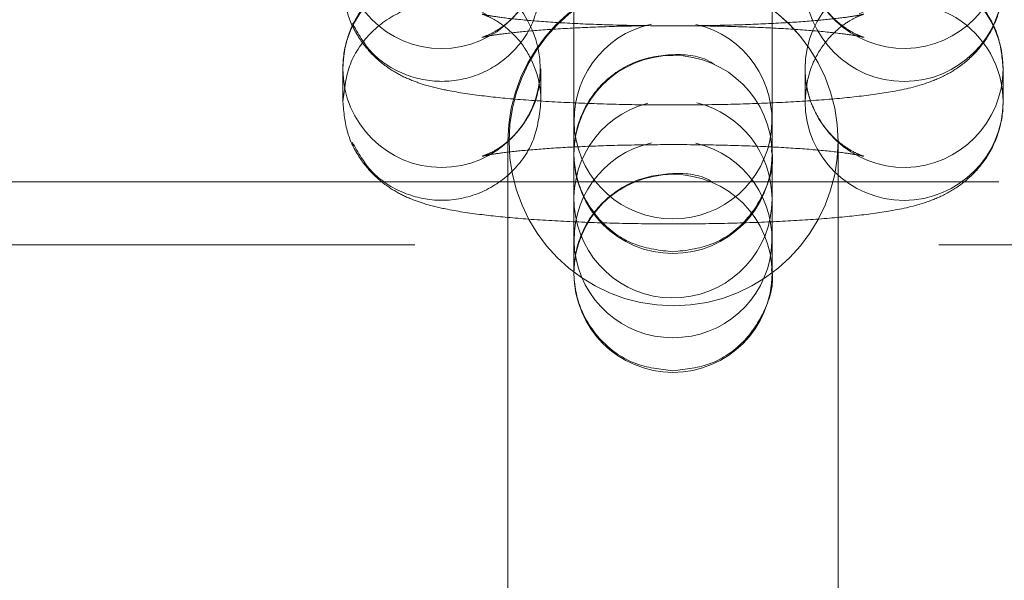
# Model space of a CAD drawing. Units: millimetres. Extents: x 0 to 420, y 0 to 297.
# Drawn here: x 199 to 200, y 208 to 209 of the extents above; entities that cross this region are included whole.
import ezdxf

# ---------------------------------------------------------------- set-up
doc = ezdxf.new("R2010")
doc.units = ezdxf.units.MM
doc.linetypes.add('HIDDEN', pattern=[1.905, 1.27, -0.635])

msp = doc.modelspace()

# ---------------------------------------------------------------- linework, layer by layer
at = {"color": 7, "linetype": 'HIDDEN', "lineweight": 0}
for p, q in [((199.3508, 208.96819), (199.3508, 208.40959)), ((199.5908, 208.40959), (199.5908, 208.96819)), ((199.0708, 208.65757), (199.0708, 208.61755)), ((199.3108, 208.61755), (199.3108, 208.65757)), ((199.63088, 208.65326), (199.6308, 208.65757)), ((199.6308, 208.65757), (199.6308, 208.61755)), ((199.8708, 208.61755), (199.8708, 208.65757)), ((199.6308, 208.61755), (199.63086, 208.62102)), ((199.2708, 208.56952), (199.2708, 205.6041)), ((199.6708, 205.6041), (199.6708, 208.56952)), ((201.7708, 208.52054), (197.1708, 208.52054)), ((201.06304, 208.4441), (197.50491, 208.4441))]:
    msp.add_line(p, q, dxfattribs=at)
for centre, radius in [((199.19035, 208.80154), 0.11954), ((199.19035, 208.65745), 0.11954), ((199.4715, 208.56969), 0.1993)]:
    msp.add_circle(centre, radius, dxfattribs=at)
for centre, radius, start, end in [((199.7508, 208.80214), 0.12001, 182.28357, 359.77618), ((199.4708, 208.56952), 0.2, 90, 180), ((199.4708, 208.56952), 0.2, 0, 90), ((199.7508, 208.65718), 0.12, 0.18868, 179.81132), ((199.7508, 208.7621), 0.12, 180.2184, 359.7816), ((199.75084, 208.61707), 0.11996, 0.22782, 116.92259), ((199.47029, 208.59508), 0.11936, 102.36298, 270.24516), ((199.47133, 208.59508), 0.11935, 269.74939, 76.8119), ((199.4708, 208.55369), 0.12, 0, 180), ((199.7508, 208.65804), 0.12001, 182.28357, 359.77618), ((199.4708, 208.4998), 0.12, 104.79813, 0), ((199.4708, 208.4998), 0.12, 0, 76.03354), ((199.7508, 208.618), 0.12, 180.2184, 359.7816), ((199.47029, 208.45099), 0.11936, 102.36319, 270.24482), ((199.47133, 208.45098), 0.11935, 269.74981, 76.81161), ((199.4708, 208.55369), 0.12, 180, 0), ((199.4708, 208.4096), 0.12, 0, 180), ((199.4708, 208.4096), 0.12, 180, 0)]:
    msp.add_arc(centre, radius, start, end, dxfattribs=at)
for points, knots in [([(199.43304, 246.41381), (199.41849, 246.32019), (199.37614, 246.04753), (199.30719, 245.58937), (199.22675, 245.03675), (199.148, 244.47605), (199.07093, 243.90757), (198.99555, 243.33143), (198.92189, 242.74779), (198.84995, 242.1568), (198.77974, 241.55862), (198.71129, 240.95342), (198.64461, 240.34135), (198.5797, 239.7226), (198.5166, 239.09733), (198.4553, 238.46571), (198.39583, 237.82792), (198.3382, 237.18414), (198.28242, 236.53456), (198.2285, 235.87934), (198.17647, 235.2187), (198.12632, 234.5528), (198.07808, 233.88184), (198.03176, 233.20602), (197.98737, 232.52552), (197.94491, 231.84055), (197.9044, 231.1513), (197.86586, 230.45797), (197.82929, 229.76075), (197.79469, 229.05987), (197.76209, 228.3555), (197.73149, 227.64787), (197.70289, 226.93718), (197.6763, 226.22362), (197.65174, 225.50742), (197.6292, 224.78878), (197.6087, 224.06791), (197.59023, 223.34502), (197.57381, 222.62032), (197.55944, 221.89402), (197.54712, 221.16634), (197.53685, 220.43749), (197.52865, 219.70769), (197.5225, 218.97714), (197.51842, 218.24606), (197.5164, 217.51466), (197.51644, 216.78317), (197.51854, 216.05179), (197.52271, 215.32073), (197.52895, 214.59022), (197.53724, 213.86047), (197.54759, 213.13169), (197.55999, 212.40409), (197.57445, 211.6779), (197.59095, 210.95331), (197.6095, 210.23054), (197.63009, 209.50981), (197.65271, 208.79132), (197.67735, 208.07529), (197.70402, 207.36192), (197.73269, 206.65142), (197.76338, 205.944), (197.79606, 205.23987), (197.83073, 204.53922), (197.86737, 203.84227), (197.90599, 203.14921), (197.94657, 202.46025), (197.98909, 201.77558), (198.03355, 201.09541), (198.07994, 200.41992), (198.12824, 199.74933), (198.17845, 199.0838), (198.23054, 198.42354), (198.28451, 197.76874), (198.34035, 197.11958), (198.39803, 196.47625), (198.45755, 195.83892), (198.51888, 195.20779), (198.58203, 194.58302), (198.64697, 193.96479), (198.71368, 193.35328), (198.78216, 192.74865), (198.85238, 192.15107), (198.92433, 191.56069), (198.99801, 190.9777), (199.07338, 190.40223), (199.15045, 189.83446), (199.22918, 189.27449), (199.30959, 188.72261), (199.37775, 188.2702), (199.41929, 188.00287), (199.43304, 187.91439)], [0, 0, 0, 0, 0.0059794, 0.0174145, 0.0288432, 0.0402647, 0.0516798, 0.0630889, 0.0744925, 0.0858907, 0.0972842, 0.1086732, 0.120058, 0.1314389, 0.1428161, 0.1541899, 0.1655606, 0.1769282, 0.1882932, 0.1996555, 0.2110155, 0.2223731, 0.2337286, 0.2450822, 0.2564339, 0.2677839, 0.2791323, 0.2904792, 0.3018247, 0.313169, 0.324512, 0.3358539, 0.3471948, 0.3585348, 0.3698739, 0.3812123, 0.3925499, 0.4038869, 0.4152234, 0.4265593, 0.4378949, 0.44923, 0.4605648, 0.4718995, 0.4832339, 0.4945682, 0.5059025, 0.5172367, 0.528571, 0.5399054, 0.55124, 0.5625748, 0.5739098, 0.5852453, 0.5965811, 0.6079174, 0.6192543, 0.6305917, 0.6419299, 0.6532687, 0.6646085, 0.6759491, 0.6872907, 0.6986334, 0.7099773, 0.7213223, 0.7326688, 0.7440167, 0.7553661, 0.7667172, 0.7780702, 0.7894249, 0.8007818, 0.8121408, 0.8235022, 0.8348661, 0.8462326, 0.857602, 0.8689745, 0.8803502, 0.8917294, 0.9031124, 0.9144994, 0.9258906, 0.9372865, 0.9486873, 0.9600935, 0.9715054, 0.9829234, 0.9943481, 1, 1, 1, 1]), ([(199.8708, 208.65757), (199.86966, 208.67031), (199.8675, 208.69429), (199.8522, 208.72494), (199.83309, 208.74779), (199.81205, 208.76388), (199.7911, 208.77463), (199.76962, 208.78218), (199.74209, 208.78879), (199.70555, 208.79441), (199.65609, 208.79931), (199.601, 208.8028), (199.5404, 208.80499), (199.47797, 208.8058), (199.41557, 208.80529), (199.35537, 208.80346), (199.2994, 208.80034), (199.24916, 208.79595), (199.20405, 208.7897), (199.17192, 208.78283), (199.14151, 208.77073), (199.11732, 208.7556), (199.09488, 208.7332), (199.07757, 208.70281), (199.07123, 208.67594), (199.07087, 208.66058), (199.0708, 208.65757)], [0, 0, 0, 0, 0.0342336, 0.064421, 0.0914941, 0.116917, 0.1424941, 0.1713559, 0.2103034, 0.2717827, 0.3264723, 0.3838716, 0.4392371, 0.4938603, 0.5482735, 0.6027735, 0.6576524, 0.7134808, 0.771652, 0.8380555, 0.869607, 0.8973624, 0.9268015, 0.9585581, 0.9918937, 1, 1, 1, 1]), ([(199.3108, 208.80167), (199.30966, 208.78924), (199.30753, 208.76607), (199.29271, 208.73703), (199.27518, 208.71656), (199.25806, 208.70384), (199.24573, 208.69768), (199.23955, 208.6955), (199.23897, 208.69546), (199.24599, 208.69706), (199.26314, 208.69977), (199.29163, 208.70293), (199.33124, 208.70597), (199.37993, 208.70822), (199.41643, 208.70938), (199.43582, 208.70944), (199.43651, 208.70945)], [0, 0, 0, 0, 0.0813437, 0.1515867, 0.2123941, 0.2654616, 0.3115749, 0.3525066, 0.4003333, 0.4673881, 0.5504346, 0.6495418, 0.7597265, 0.8761046, 0.9955487, 1, 1, 1, 1]), ([(199.4911, 208.70961), (199.50994, 208.70935), (199.54753, 208.70883), (199.59957, 208.70659), (199.64446, 208.70348), (199.67723, 208.69998), (199.69637, 208.69694), (199.70335, 208.69526), (199.70101, 208.69576), (199.69112, 208.69973), (199.67422, 208.70988), (199.65414, 208.72924), (199.63742, 208.758), (199.63121, 208.78389), (199.63087, 208.7988), (199.6308, 208.80167)], [0, 0, 0, 0, 0.117692, 0.2347918, 0.3502891, 0.4624531, 0.5503755, 0.6200536, 0.6728707, 0.7170804, 0.7683107, 0.8331405, 0.9048725, 0.9816721, 1, 1, 1, 1]), ([(199.0708, 208.76164), (199.07195, 208.7489), (199.07411, 208.72493), (199.08941, 208.69428), (199.10852, 208.67143), (199.12956, 208.65534), (199.1505, 208.64459), (199.172, 208.63703), (199.19951, 208.63042), (199.23606, 208.62481), (199.28552, 208.6199), (199.34061, 208.61642), (199.40121, 208.61423), (199.46364, 208.61341), (199.52604, 208.61393), (199.58624, 208.61575), (199.6422, 208.61888), (199.69245, 208.62327), (199.73756, 208.62951), (199.76969, 208.63639), (199.8001, 208.64848), (199.82429, 208.66361), (199.84673, 208.68601), (199.86404, 208.71641), (199.87038, 208.74328), (199.87074, 208.75864), (199.8708, 208.76164)], [0, 0, 0, 0, 0.0342336, 0.0644199, 0.091493, 0.1169139, 0.1424943, 0.1713529, 0.2103038, 0.2717831, 0.3264728, 0.383872, 0.4392374, 0.4938602, 0.5482731, 0.6027742, 0.6576531, 0.7134789, 0.7716501, 0.8380569, 0.8696084, 0.8973639, 0.9268029, 0.9585601, 0.9918937, 1, 1, 1, 1]), ([(199.0821, 208.71274), (199.08917, 208.70016), (199.10397, 208.67386), (199.14394, 208.64858), (199.19072, 208.63911), (199.238, 208.64847), (199.27764, 208.67502), (199.3054, 208.71476), (199.309, 208.74602), (199.3108, 208.76164)], [0, 0, 0, 0, 0.1325709, 0.2771433, 0.4217143, 0.5662853, 0.7108576, 0.855424, 1, 1, 1, 1]), ([(199.24884, 208.71981), (199.24489, 208.72267), (199.22826, 208.73472), (199.19038, 208.73935), (199.14374, 208.73092), (199.10394, 208.70412), (199.07622, 208.66444), (199.07261, 208.63318), (199.0708, 208.61755)], [0, 0, 0, 0, 0.0585715, 0.2468572, 0.435143, 0.623429, 0.8117082, 1, 1, 1, 1]), ([(199.6308, 208.61755), (199.63195, 208.62998), (199.63408, 208.65315), (199.6489, 208.68219), (199.66643, 208.70266), (199.68355, 208.71538), (199.69588, 208.72154), (199.70206, 208.72372), (199.70263, 208.72376), (199.69562, 208.72215), (199.67847, 208.71945), (199.64999, 208.71628), (199.61036, 208.71326), (199.56174, 208.71092), (199.50727, 208.70958), (199.45029, 208.7094), (199.39413, 208.71044), (199.34203, 208.71262), (199.29715, 208.71574), (199.26437, 208.71924), (199.24524, 208.72228), (199.23826, 208.72395), (199.2406, 208.72346), (199.25049, 208.71948), (199.26739, 208.70933), (199.28746, 208.68998), (199.30419, 208.66122), (199.3104, 208.63532), (199.31074, 208.62042), (199.3108, 208.61755)], [0, 0, 0, 0, 0.0379058, 0.0706387, 0.0989747, 0.1237012, 0.1451943, 0.164268, 0.186555, 0.2178023, 0.2564973, 0.3026844, 0.3540302, 0.4082597, 0.4639201, 0.5202152, 0.576682, 0.6328646, 0.6882784, 0.7420967, 0.7842806, 0.8177063, 0.8430472, 0.8642625, 0.8888388, 0.9199431, 0.9543605, 0.9912066, 1, 1, 1, 1]), ([(199.52077, 208.66272), (199.51943, 208.66364), (199.50524, 208.67341), (199.4702, 208.67659), (199.42385, 208.66854), (199.3837, 208.64165), (199.35706, 208.60199), (199.34768, 208.55511), (199.35705, 208.50816), (199.38374, 208.46869), (199.42369, 208.44108), (199.4551, 208.43749), (199.4708, 208.4357)], [0, 0, 0, 0, 0.0113975, 0.1212432, 0.2310889, 0.3409312, 0.4507758, 0.5606185, 0.6704667, 0.7803122, 0.8901545, 1, 1, 1, 1]), ([(199.3108, 208.65757), (199.30966, 208.64514), (199.30753, 208.62197), (199.29271, 208.59294), (199.27518, 208.57246), (199.25806, 208.55974), (199.24573, 208.55359), (199.23955, 208.55141), (199.23897, 208.55136), (199.24599, 208.55297), (199.26314, 208.55567), (199.29162, 208.55884), (199.33125, 208.56186), (199.37987, 208.5642), (199.43434, 208.56554), (199.49132, 208.56572), (199.54748, 208.56468), (199.59958, 208.56251), (199.64446, 208.55939), (199.67723, 208.55588), (199.69637, 208.55285), (199.70335, 208.55117), (199.70101, 208.55167), (199.69112, 208.55564), (199.67422, 208.56579), (199.65415, 208.58514), (199.63742, 208.6139), (199.63121, 208.6398), (199.63087, 208.6547), (199.6308, 208.65757)], [0, 0, 0, 0, 0.0379036, 0.0706366, 0.0989743, 0.1237035, 0.1451922, 0.1642659, 0.1865531, 0.2178004, 0.2564999, 0.3026833, 0.354029, 0.4082608, 0.4639201, 0.5202153, 0.5766822, 0.6328649, 0.6882788, 0.7420973, 0.7842811, 0.8177069, 0.8430478, 0.8642628, 0.888839, 0.9199449, 0.9543604, 0.9912065, 1, 1, 1, 1]), ([(199.0708, 208.61755), (199.07195, 208.60481), (199.07411, 208.58084), (199.08941, 208.55018), (199.10852, 208.52733), (199.12956, 208.51124), (199.1505, 208.50049), (199.172, 208.49294), (199.19951, 208.48633), (199.23606, 208.48071), (199.28552, 208.47581), (199.34061, 208.47232), (199.40121, 208.47014), (199.46364, 208.46931), (199.52604, 208.46983), (199.58624, 208.47166), (199.64221, 208.47478), (199.69245, 208.47917), (199.73756, 208.48542), (199.76969, 208.49229), (199.8001, 208.50439), (199.82429, 208.51952), (199.84673, 208.54192), (199.86404, 208.57231), (199.87038, 208.59919), (199.87074, 208.61454), (199.8708, 208.61755)], [0, 0, 0, 0, 0.03423158, 0.06441974, 0.09149282, 0.11691373, 0.14249419, 0.17135236, 0.21030324, 0.27178261, 0.32647227, 0.38387169, 0.4392371, 0.49386042, 0.54827367, 0.60277481, 0.65765186, 0.71348004, 0.77165155, 0.83805809, 0.86961014, 0.8973656, 0.92680467, 0.95856011, 0.99189573, 1, 1, 1, 1]), ([(199.0821, 208.56864), (199.08917, 208.55606), (199.10397, 208.52977), (199.14394, 208.50448), (199.19072, 208.49501), (199.238, 208.50437), (199.27764, 208.53092), (199.30539, 208.57067), (199.309, 208.60192), (199.3108, 208.61755)], [0, 0, 0, 0, 0.1325763, 0.277148, 0.4217183, 0.5662886, 0.7108602, 0.855432, 1, 1, 1, 1]), ([(199.4708, 208.4357), (199.48648, 208.43749), (199.51784, 208.44107), (199.55819, 208.46874), (199.58335, 208.50798), (199.59384, 208.54123), (199.59029, 208.55779), (199.59, 208.55913)], [0, 0, 0, 0, 0.2445984, 0.4891896, 0.7337881, 0.9783924, 1, 1, 1, 1]), ([(199.51789, 208.52054), (199.5175, 208.5208), (199.50418, 208.52976), (199.47012, 208.53234), (199.42387, 208.52449), (199.38369, 208.49754), (199.35707, 208.4579), (199.34768, 208.41101), (199.35705, 208.36406), (199.38374, 208.3246), (199.42369, 208.29699), (199.4551, 208.2934), (199.4708, 208.2916)], [0, 0, 0, 0, 0.0033021, 0.1140463, 0.2247904, 0.3355355, 0.4462807, 0.5570231, 0.6677655, 0.7785108, 0.8892559, 1, 1, 1, 1]), ([(199.4708, 208.2916), (199.48648, 208.29339), (199.51784, 208.29698), (199.55819, 208.32464), (199.58335, 208.36389), (199.59384, 208.39714), (199.59029, 208.41369), (199.59, 208.41504)], [0, 0, 0, 0, 0.2445978, 0.4891979, 0.7337982, 0.9783922, 1, 1, 1, 1])]:
    msp.add_open_spline(points, degree=3, knots=knots, dxfattribs=at)
at = {"color": 7, "linetype": 'Continuous', "lineweight": 15}
msp.add_open_spline([(198.97677, 244.40067), (198.95523, 244.24285), (198.90786, 243.89582), (198.83668, 243.35007), (198.76286, 242.76562), (198.69082, 242.17363), (198.62052, 241.57454), (198.55198, 240.96844), (198.48521, 240.35552), (198.42023, 239.73592), (198.35705, 239.10984), (198.29569, 238.47743), (198.23616, 237.83887), (198.17848, 237.19436), (198.12265, 236.54404), (198.06869, 235.88813), (198.01662, 235.2268), (197.96644, 234.56023), (197.91817, 233.88863), (197.87181, 233.21217), (197.82739, 232.53106), (197.78492, 231.84548), (197.74439, 231.15564), (197.70583, 230.46173), (197.66924, 229.76395), (197.63464, 229.06252), (197.60202, 228.35761), (197.57141, 227.64945), (197.54281, 226.93823), (197.51622, 226.22416), (197.49165, 225.50745), (197.46911, 224.78832), (197.44861, 224.06696), (197.43015, 223.34358), (197.41373, 222.61841), (197.39937, 221.89164), (197.38705, 221.1635), (197.3768, 220.43419), (197.3686, 219.70392), (197.36247, 218.97292), (197.35839, 218.24139), (197.35639, 217.50955), (197.35645, 216.77761), (197.35857, 216.04578), (197.36276, 215.31429), (197.36901, 214.58334), (197.37732, 213.85314), (197.38769, 213.12392), (197.40012, 212.39588), (197.4146, 211.66923), (197.43113, 210.9442), (197.4497, 210.22098), (197.47032, 209.4998), (197.49296, 208.78085), (197.51764, 208.06436), (197.54434, 207.35052), (197.57305, 206.63955), (197.60377, 205.93165), (197.63649, 205.22704), (197.6712, 204.5259), (197.70789, 203.82845), (197.74655, 203.13488), (197.78717, 202.4454), (197.82975, 201.7602), (197.87426, 201.07949), (197.9207, 200.40345), (197.96906, 199.73229), (198.01933, 199.06619), (198.07149, 198.40534), (198.12553, 197.74993), (198.18144, 197.10015), (198.2392, 196.45618), (198.29879, 195.8182), (198.36022, 195.18639), (198.42346, 194.56093), (198.48849, 193.94198), (198.55531, 193.32973), (198.6239, 192.72433), (198.69424, 192.12596), (198.76632, 191.53477), (198.84013, 190.95094), (198.91565, 190.37459), (198.99287, 189.80591), (199.07177, 189.245), (199.15236, 188.69215), (199.2203, 188.24137), (199.26155, 187.97593), (199.27495, 187.8897)], degree=3, knots=[0, 0, 0, 0, 0.0099408, 0.0218593, 0.0337714, 0.0456774, 0.057578, 0.0694733, 0.0813639, 0.09325, 0.1051319, 0.1170098, 0.1288843, 0.1407552, 0.152623, 0.1644877, 0.1763498, 0.1882092, 0.2000662, 0.211921, 0.2237737, 0.2356243, 0.2474731, 0.2593202, 0.2711658, 0.2830098, 0.2948524, 0.3066938, 0.3185341, 0.3303733, 0.3422115, 0.3540488, 0.3658853, 0.377721, 0.3895562, 0.4013907, 0.4132247, 0.4250584, 0.4368917, 0.4487247, 0.4605576, 0.4723902, 0.4842229, 0.4960555, 0.5078882, 0.5197209, 0.5315539, 0.5433871, 0.5552207, 0.5670546, 0.578889, 0.590724, 0.6025596, 0.6143959, 0.626233, 0.6380709, 0.6499099, 0.6617498, 0.6735909, 0.6854332, 0.6972768, 0.7091219, 0.7209685, 0.7328167, 0.7446668, 0.7565187, 0.7683728, 0.7802289, 0.7920875, 0.8039485, 0.8158123, 0.8276789, 0.8395486, 0.8514215, 0.863298, 0.8751782, 0.8870625, 0.898951, 0.9108442, 0.9227422, 0.9346456, 0.9465546, 0.9584699, 0.9703916, 0.9823205, 0.994257, 1, 1, 1, 1], dxfattribs=at)

doc.saveas('drawing.dxf')
